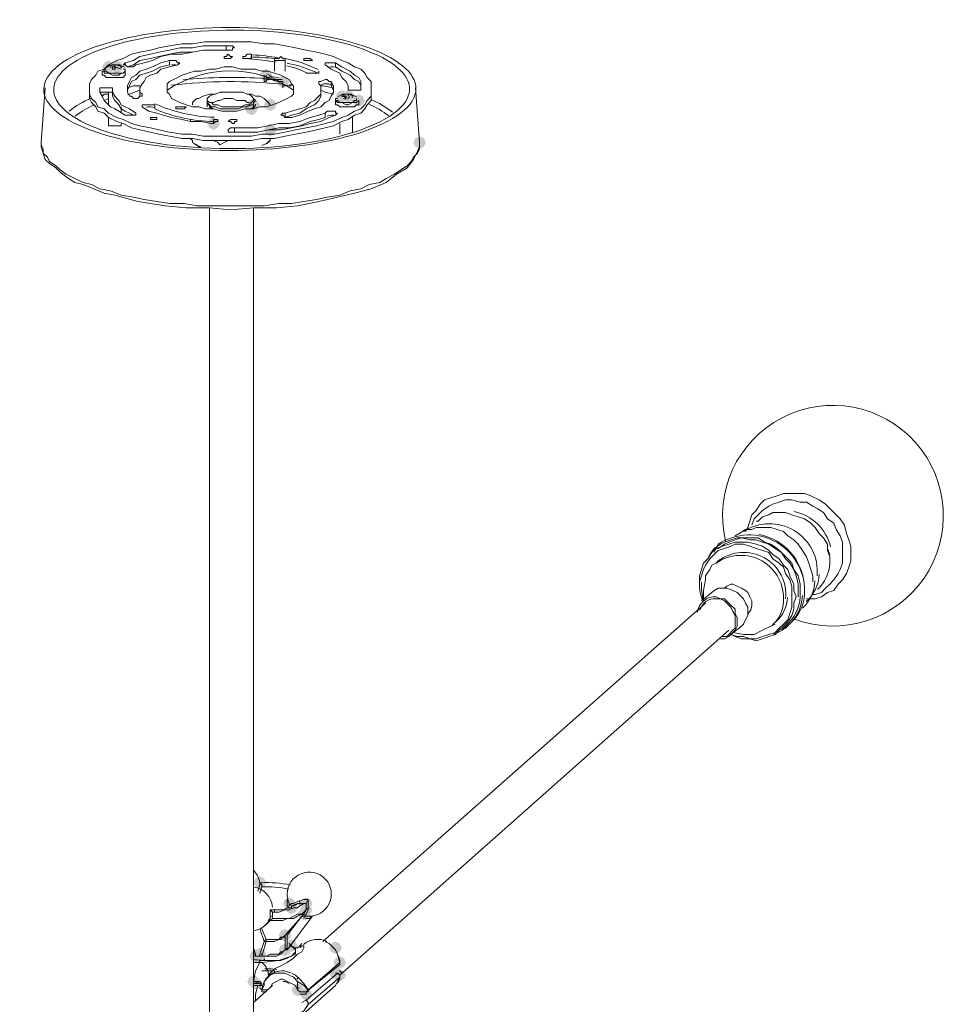
# Model space of a CAD drawing. Units: inches. Extents: x 27 to 381, y 74 to 166.
# Drawn here: x 329 to 351, y 143 to 166 of the extents above; entities that cross this region are included whole.
import ezdxf

# ---------------------------------------------------------------- set-up
doc = ezdxf.new("R2010")
doc.units = ezdxf.units.IN
doc.header["$MEASUREMENT"] = 0
doc.layers.add('PDF_0', color=7, linetype='Continuous')

msp = doc.modelspace()

# ---------------------------------------------------------------- hatches: boundary and pattern name
at = {"layer": 'PDF_0', "transparency": 33554559}
for points in [[(331.172, 164.624), (331.122, 164.723), (331.024, 164.772), (330.925, 164.723), (330.876, 164.624), (330.925, 164.526), (331.024, 164.476), (331.122, 164.526)], [(331.369, 164.624), (331.32, 164.723), (331.221, 164.772), (331.122, 164.723), (331.073, 164.624), (331.122, 164.526), (331.221, 164.476), (331.32, 164.526)], [(334.871, 164.427), (334.821, 164.526), (334.723, 164.575), (334.624, 164.526), (334.575, 164.427), (334.624, 164.328), (334.723, 164.279), (334.821, 164.328)], [(335.265, 164.279), (335.216, 164.378), (335.117, 164.427), (335.019, 164.378), (334.969, 164.279), (335.019, 164.18), (335.117, 164.131), (335.216, 164.18)], [(336.646, 163.934), (336.597, 164.032), (336.498, 164.082), (336.399, 164.032), (336.35, 163.934), (336.399, 163.835), (336.498, 163.786), (336.597, 163.835)], [(336.794, 163.934), (336.745, 164.032), (336.646, 164.082), (336.547, 164.032), (336.498, 163.934), (336.547, 163.835), (336.646, 163.786), (336.745, 163.835)], [(334.525, 163.638), (334.476, 163.736), (334.377, 163.786), (334.279, 163.736), (334.229, 163.638), (334.279, 163.539), (334.377, 163.49), (334.476, 163.539)], [(334.575, 163.736), (334.525, 163.835), (334.427, 163.884), (334.328, 163.835), (334.279, 163.736), (334.328, 163.638), (334.427, 163.588), (334.525, 163.638)], [(337.041, 163.835), (336.991, 163.934), (336.893, 163.983), (336.794, 163.934), (336.745, 163.835), (336.794, 163.736), (336.893, 163.687), (336.991, 163.736)], [(333.638, 163.293), (333.588, 163.391), (333.49, 163.441), (333.391, 163.391), (333.342, 163.293), (333.391, 163.194), (333.49, 163.145), (333.588, 163.194)], [(334.969, 163.145), (334.92, 163.243), (334.821, 163.293), (334.723, 163.243), (334.673, 163.145), (334.723, 163.046), (334.821, 162.997), (334.92, 163.046)], [(338.471, 162.849), (338.421, 162.947), (338.323, 162.997), (338.224, 162.947), (338.175, 162.849), (338.224, 162.75), (338.323, 162.701), (338.421, 162.75)], [(334.723, 145.489), (334.673, 145.587), (334.575, 145.637), (334.476, 145.587), (334.427, 145.489), (334.476, 145.39), (334.575, 145.341), (334.673, 145.39)], [(335.413, 144.996), (335.364, 145.094), (335.265, 145.143), (335.166, 145.094), (335.117, 144.996), (335.166, 144.897), (335.265, 144.848), (335.364, 144.897)], [(335.808, 144.996), (335.758, 145.094), (335.66, 145.143), (335.561, 145.094), (335.512, 144.996), (335.561, 144.897), (335.66, 144.848), (335.758, 144.897)], [(335.462, 144.897), (335.413, 144.996), (335.314, 145.045), (335.216, 144.996), (335.166, 144.897), (335.216, 144.798), (335.314, 144.749), (335.413, 144.798)], [(335.758, 144.749), (335.709, 144.848), (335.61, 144.897), (335.512, 144.848), (335.462, 144.749), (335.512, 144.65), (335.61, 144.601), (335.709, 144.65)], [(335.808, 144.848), (335.758, 144.946), (335.66, 144.996), (335.561, 144.946), (335.512, 144.848), (335.561, 144.749), (335.66, 144.7), (335.758, 144.749)], [(335.314, 144.256), (335.265, 144.354), (335.166, 144.404), (335.068, 144.354), (335.019, 144.256), (335.068, 144.157), (335.166, 144.108), (335.265, 144.157)], [(335.462, 144.009), (335.413, 144.108), (335.314, 144.157), (335.216, 144.108), (335.166, 144.009), (335.216, 143.911), (335.314, 143.861), (335.413, 143.911)], [(334.723, 143.812), (334.673, 143.911), (334.575, 143.96), (334.476, 143.911), (334.427, 143.812), (334.476, 143.713), (334.575, 143.664), (334.673, 143.713)], [(334.723, 143.763), (334.673, 143.861), (334.575, 143.911), (334.476, 143.861), (334.427, 143.763), (334.476, 143.664), (334.575, 143.615), (334.673, 143.664)], [(336.597, 143.615), (336.547, 143.713), (336.449, 143.763), (336.35, 143.713), (336.301, 143.615), (336.35, 143.516), (336.449, 143.467), (336.547, 143.516)], [(336.498, 143.368), (336.449, 143.467), (336.35, 143.516), (336.251, 143.467), (336.202, 143.368), (336.251, 143.269), (336.35, 143.22), (336.449, 143.269)], [(336.597, 143.319), (336.547, 143.417), (336.449, 143.467), (336.35, 143.417), (336.301, 143.319), (336.35, 143.22), (336.449, 143.171), (336.547, 143.22)], [(336.597, 143.319), (336.547, 143.417), (336.449, 143.467), (336.35, 143.417), (336.301, 143.319), (336.35, 143.22), (336.449, 143.171), (336.547, 143.22)], [(334.624, 143.121), (334.575, 143.22), (334.476, 143.269), (334.377, 143.22), (334.328, 143.121), (334.377, 143.023), (334.476, 142.973), (334.575, 143.023)], [(335.808, 142.875), (335.758, 142.973), (335.66, 143.023), (335.561, 142.973), (335.512, 142.875), (335.561, 142.776), (335.66, 142.727), (335.758, 142.776)], [(335.808, 142.875), (335.758, 142.973), (335.66, 143.023), (335.561, 142.973), (335.512, 142.875), (335.561, 142.776), (335.66, 142.727), (335.758, 142.776)]]:
    msp.add_hatch(color=256, dxfattribs=at).paths.add_polyline_path(points)
at = {"layer": 'PDF_0', "true_color": 0x7f7f7f, "transparency": 33554559}
for points in [[(335.265, 164.279), (335.216, 164.378), (335.117, 164.427), (335.019, 164.378), (334.969, 164.279), (335.019, 164.18), (335.117, 164.131), (335.216, 164.18)], [(334.969, 163.736), (334.92, 163.835), (334.821, 163.884), (334.723, 163.835), (334.673, 163.736), (334.723, 163.638), (334.821, 163.588), (334.92, 163.638)], [(334.624, 143.763), (334.575, 143.861), (334.476, 143.911), (334.377, 143.861), (334.328, 143.763), (334.377, 143.664), (334.476, 143.615), (334.575, 143.664)], [(334.673, 143.763), (334.624, 143.861), (334.525, 143.911), (334.427, 143.861), (334.377, 143.763), (334.427, 143.664), (334.525, 143.615), (334.624, 143.664)], [(334.723, 143.763), (334.673, 143.861), (334.575, 143.911), (334.476, 143.861), (334.427, 143.763), (334.476, 143.664), (334.575, 143.615), (334.673, 143.664)], [(334.723, 143.763), (334.673, 143.861), (334.575, 143.911), (334.476, 143.861), (334.427, 143.763), (334.476, 143.664), (334.575, 143.615), (334.673, 143.664)], [(335.314, 143.911), (335.265, 144.009), (335.166, 144.058), (335.068, 144.009), (335.019, 143.911), (335.068, 143.812), (335.166, 143.763), (335.265, 143.812)], [(336.498, 143.96), (336.449, 144.058), (336.35, 144.108), (336.251, 144.058), (336.202, 143.96), (336.251, 143.861), (336.35, 143.812), (336.449, 143.861)], [(336.597, 143.615), (336.547, 143.713), (336.449, 143.763), (336.35, 143.713), (336.301, 143.615), (336.35, 143.516), (336.449, 143.467), (336.547, 143.516)], [(334.575, 143.171), (334.525, 143.269), (334.427, 143.319), (334.328, 143.269), (334.279, 143.171), (334.328, 143.072), (334.427, 143.023), (334.525, 143.072)], [(335.61, 142.973), (335.561, 143.072), (335.462, 143.121), (335.364, 143.072), (335.314, 142.973), (335.364, 142.875), (335.462, 142.826), (335.561, 142.875)]]:
    msp.add_hatch(color=8, dxfattribs=at).paths.add_polyline_path(points)

# ---------------------------------------------------------------- linework, layer by layer
at = {"layer": 'PDF_0', "lineweight": 15}
for points in [[(335.413, 163.145), (335.66, 163.194), (335.906, 163.243), (336.104, 163.293), (336.301, 163.342), (336.498, 163.441), (336.646, 163.49), (336.794, 163.588), (336.942, 163.638), (337.041, 163.736), (337.09, 163.835), (337.189, 163.934), (337.189, 164.032), (337.189, 164.082), (337.189, 164.18), (337.189, 164.279), (337.09, 164.378), (337.041, 164.476), (336.942, 164.575), (336.794, 164.624), (336.646, 164.723), (336.498, 164.772), (336.301, 164.871), (336.104, 164.92), (335.906, 164.969), (335.66, 165.019), (335.413, 165.068), (335.166, 165.117), (334.92, 165.167), (334.673, 165.167), (334.377, 165.216), (334.081, 165.216), (333.835, 165.216), (333.539, 165.216), (333.292, 165.216), (332.996, 165.167), (332.75, 165.167), (332.454, 165.117), (332.207, 165.068), (332.01, 165.019), (331.764, 164.969), (331.566, 164.92), (331.369, 164.821), (331.221, 164.772), (331.024, 164.673), (330.925, 164.575), (330.777, 164.526), (330.728, 164.427), (330.629, 164.328), (330.58, 164.23), (330.58, 164.131), (330.58, 164.082), (330.58, 163.983), (330.629, 163.884), (330.728, 163.786), (330.777, 163.687), (330.925, 163.638), (331.024, 163.539), (331.221, 163.441), (331.369, 163.391), (331.566, 163.293), (331.764, 163.243), (332.01, 163.194), (332.207, 163.145), (332.454, 163.095), (332.75, 163.046), (332.996, 163.046), (333.243, 162.997), (333.539, 162.997), (333.835, 162.997), (334.081, 162.997), (334.377, 162.997), (334.624, 163.046), (334.92, 163.046), (335.166, 163.095)], [(331.665, 164.673), (331.616, 164.624), (331.566, 164.624), (331.517, 164.624), (331.468, 164.624), (331.418, 164.673), (331.369, 164.673), (331.418, 164.723), (331.616, 164.772), (331.764, 164.871), (332.01, 164.92), (332.207, 164.969), (332.454, 165.019), (332.701, 165.068), (332.996, 165.068), (333.243, 165.117), (333.539, 165.117), (333.786, 165.117), (333.884, 165.117), (333.934, 165.117), (333.983, 165.068), (333.934, 165.068), (333.934, 165.019), (333.884, 165.019), (333.835, 165.019), (333.539, 165.019), (333.243, 165.019), (332.996, 164.969), (332.75, 164.92), (332.503, 164.92), (332.257, 164.871), (332.059, 164.772), (331.862, 164.723)], [(331.517, 163.934), (331.468, 164.032), (331.468, 164.131), (331.468, 164.18), (331.517, 164.279), (331.566, 164.378), (331.665, 164.427), (331.764, 164.526), (331.911, 164.575), (332.059, 164.624), (332.257, 164.723), (332.454, 164.772), (332.503, 164.772), (332.553, 164.772), (332.602, 164.772), (332.651, 164.723), (332.701, 164.723), (332.651, 164.673), (332.454, 164.624), (332.257, 164.575), (332.158, 164.476), (332.01, 164.427), (331.911, 164.378), (331.862, 164.279), (331.813, 164.23), (331.764, 164.131), (331.764, 164.032), (331.813, 163.983), (331.813, 163.934), (331.764, 163.934), (331.714, 163.884), (331.616, 163.884), (331.566, 163.934)], [(333.884, 164.821), (333.934, 164.871), (333.884, 164.871), (333.835, 164.92), (333.786, 164.871), (333.736, 164.871), (333.736, 164.821), (333.786, 164.821), (333.835, 164.821)], [(334.279, 164.821), (334.377, 164.821), (334.377, 164.92), (334.279, 164.92), (334.229, 164.871), (334.18, 164.871), (334.18, 164.821), (334.229, 164.821)], [(335.166, 164.821), (335.117, 164.821), (335.068, 164.871), (335.019, 164.821), (334.969, 164.821), (334.92, 164.821), (334.92, 164.772), (334.969, 164.772), (335.019, 164.772), (335.068, 164.772), (335.117, 164.772), (335.166, 164.772)], [(335.758, 164.772), (335.808, 164.772), (335.758, 164.821), (335.709, 164.821), (335.66, 164.821), (335.61, 164.821), (335.61, 164.772), (335.66, 164.772), (335.709, 164.772)], [(336.104, 164.673), (336.104, 164.723), (336.153, 164.723), (336.202, 164.723), (336.251, 164.723), (336.301, 164.723), (336.35, 164.723), (336.498, 164.624), (336.597, 164.575), (336.695, 164.526), (336.794, 164.427), (336.893, 164.378), (336.942, 164.279), (336.942, 164.18), (336.942, 164.131), (336.942, 164.082), (336.843, 164.082), (336.794, 164.082), (336.745, 164.082), (336.695, 164.082), (336.646, 164.082), (336.646, 164.131), (336.646, 164.18), (336.597, 164.279), (336.547, 164.328), (336.498, 164.378), (336.449, 164.476), (336.35, 164.526), (336.251, 164.575)], [(334.575, 163.687), (334.723, 163.687), (334.871, 163.736), (335.019, 163.786), (335.117, 163.835), (335.216, 163.884), (335.314, 163.934), (335.364, 163.983), (335.364, 164.082), (335.364, 164.131), (335.364, 164.18), (335.314, 164.23), (335.265, 164.328), (335.166, 164.378), (335.068, 164.427), (334.92, 164.476), (334.772, 164.526), (334.624, 164.526), (334.476, 164.575), (334.279, 164.575), (334.131, 164.575), (333.934, 164.624), (333.736, 164.624), (333.539, 164.575), (333.391, 164.575), (333.194, 164.526), (333.046, 164.526), (332.898, 164.476), (332.75, 164.427), (332.651, 164.378), (332.553, 164.328), (332.454, 164.279), (332.405, 164.23), (332.405, 164.131), (332.405, 164.082), (332.405, 164.032), (332.454, 163.983), (332.503, 163.884), (332.602, 163.835), (332.701, 163.786), (332.849, 163.736), (332.996, 163.687), (333.144, 163.687), (333.292, 163.638), (333.49, 163.638), (333.687, 163.588), (333.835, 163.588), (334.032, 163.588), (334.229, 163.638), (334.427, 163.638)], [(335.956, 164.23), (336.005, 164.18), (336.005, 164.082), (336.005, 163.983), (335.956, 163.934), (335.857, 163.835), (335.758, 163.786), (335.66, 163.687), (335.512, 163.638), (335.314, 163.588), (335.166, 163.539), (335.117, 163.539), (335.068, 163.49), (335.117, 163.49), (335.166, 163.441), (335.216, 163.441), (335.265, 163.441), (335.314, 163.441), (335.512, 163.49), (335.709, 163.588), (335.857, 163.638), (336.005, 163.687), (336.104, 163.786), (336.202, 163.835), (336.251, 163.934), (336.301, 164.032), (336.301, 164.082), (336.301, 164.18), (336.251, 164.279), (336.202, 164.279), (336.153, 164.328), (336.104, 164.328), (336.005, 164.279), (335.956, 164.279)], [(331.665, 163.539), (331.665, 163.49), (331.616, 163.49), (331.566, 163.49), (331.517, 163.49), (331.468, 163.49), (331.418, 163.49), (331.27, 163.588), (331.172, 163.638), (331.073, 163.687), (330.974, 163.786), (330.925, 163.835), (330.876, 163.934), (330.826, 164.032), (330.826, 164.082), (330.826, 164.131), (330.876, 164.131), (330.925, 164.131), (330.974, 164.131), (331.024, 164.131), (331.073, 164.131), (331.122, 164.131), (331.122, 164.082), (331.122, 164.032), (331.172, 163.934), (331.221, 163.884), (331.27, 163.835), (331.32, 163.736), (331.418, 163.687), (331.517, 163.638)], [(334.081, 164.032), (334.18, 164.032), (334.279, 163.983), (334.328, 163.983), (334.377, 163.934), (334.427, 163.884), (334.427, 163.835), (334.377, 163.786), (334.328, 163.736), (334.229, 163.736), (334.131, 163.687), (334.032, 163.687), (333.934, 163.687), (333.786, 163.687), (333.687, 163.687), (333.588, 163.736), (333.49, 163.736), (333.44, 163.786), (333.391, 163.786), (333.342, 163.835), (333.342, 163.884), (333.391, 163.934), (333.49, 163.983), (333.539, 163.983), (333.638, 164.032), (333.736, 164.032), (333.835, 164.032), (333.983, 164.032)], [(332.75, 163.638), (332.799, 163.638), (332.849, 163.687), (332.799, 163.687), (332.75, 163.687), (332.701, 163.687), (332.651, 163.687), (332.602, 163.687), (332.602, 163.638), (332.651, 163.638), (332.701, 163.638)], [(336.35, 163.49), (336.202, 163.441), (336.005, 163.342), (335.758, 163.293), (335.561, 163.243), (335.314, 163.194), (335.068, 163.145), (334.772, 163.145), (334.525, 163.095), (334.229, 163.095), (333.983, 163.095), (333.934, 163.095), (333.884, 163.095), (333.835, 163.095), (333.835, 163.145), (333.884, 163.194), (333.983, 163.194), (334.229, 163.194), (334.525, 163.194), (334.772, 163.243), (335.019, 163.293), (335.265, 163.293), (335.512, 163.342), (335.758, 163.441), (335.956, 163.49), (336.104, 163.539), (336.153, 163.588), (336.202, 163.588), (336.251, 163.588), (336.35, 163.588), (336.35, 163.539), (336.399, 163.539)], [(332.109, 163.391), (332.158, 163.391), (332.158, 163.441), (332.109, 163.441), (332.059, 163.441), (332.01, 163.441), (332.01, 163.391), (332.059, 163.391)], [(333.983, 163.342), (334.032, 163.342), (334.032, 163.391), (333.983, 163.391), (333.934, 163.391), (333.884, 163.391), (333.835, 163.342), (333.884, 163.342), (333.934, 163.293), (333.983, 163.293)], [(335.166, 143.96), (335.166, 144.256), (335.166, 144.206), (335.117, 144.206), (335.068, 144.157), (335.019, 144.157), (334.92, 144.108), (334.871, 144.108), (334.772, 144.108), (334.723, 144.108), (334.624, 143.763), (334.723, 143.763), (334.821, 143.812), (334.92, 143.812), (335.019, 143.812), (335.068, 143.861), (335.117, 143.861), (335.166, 143.911)], [(335.709, 142.628), (335.61, 142.48), (335.462, 142.382), (335.462, 142.332), (335.512, 142.332), (336.35, 143.072), (336.399, 143.171), (336.449, 143.269)], [(336.399, 143.368), (335.66, 142.727)]]:
    msp.add_lwpolyline(points, close=True, dxfattribs=at)
for points in [[(333.786, 165.117), (333.786, 165.019), (333.539, 165.019), (333.243, 165.019), (332.996, 164.969), (332.701, 164.969), (332.454, 164.92), (332.207, 164.871), (332.01, 164.821), (331.764, 164.772), (331.616, 164.673), (331.468, 164.624)], [(333.786, 165.019), (333.884, 165.019)], [(332.454, 164.772), (332.454, 164.673), (332.257, 164.624), (332.059, 164.526), (331.911, 164.476), (331.764, 164.427), (331.665, 164.328), (331.566, 164.279), (331.517, 164.18), (331.468, 164.082)], [(336.35, 164.723), (336.35, 164.624), (336.498, 164.526), (336.597, 164.476), (336.695, 164.427), (336.794, 164.328), (336.893, 164.279), (336.942, 164.18), (336.942, 164.082)], [(330.876, 164.526), (330.876, 164.427), (330.925, 164.427), (330.974, 164.378), (331.024, 164.378), (331.122, 164.378), (331.172, 164.378), (331.27, 164.378), (331.32, 164.378), (331.369, 164.378), (331.418, 164.427), (331.418, 164.526), (331.418, 164.575), (331.369, 164.575)], [(330.974, 164.575), (330.925, 164.575), (330.925, 164.526)], [(331.418, 164.526), (331.418, 164.526)], [(335.66, 164.476), (335.709, 164.476), (335.758, 164.476), (335.857, 164.476), (335.906, 164.476), (335.956, 164.476), (335.956, 164.526)], [(334.723, 164.427), (334.723, 164.427)], [(335.117, 164.279), (335.117, 164.279)], [(336.251, 164.279), (336.251, 164.18), (336.301, 164.082)], [(329.544, 164.131), (329.446, 162.849), (329.446, 162.75), (329.495, 162.602), (329.544, 162.454), (329.643, 162.356), (329.791, 162.257), (329.889, 162.158), (330.087, 162.01), (330.235, 161.912), (330.432, 161.862), (330.679, 161.764), (330.925, 161.665), (331.172, 161.616), (331.714, 161.468), (332.355, 161.369), (332.849, 161.32), (333.391, 161.32), (333.884, 161.271), (334.427, 161.32), (334.969, 161.32), (335.462, 161.369), (335.956, 161.468), (336.399, 161.566), (336.794, 161.665), (337.189, 161.764), (337.534, 161.912), (337.78, 162.109), (338.027, 162.257), (338.175, 162.454), (338.224, 162.553), (338.274, 162.651), (338.323, 162.75), (338.323, 162.849), (338.224, 164.131)], [(330.58, 164.082), (330.58, 164.032), (330.58, 163.983), (330.58, 163.884), (330.629, 163.786), (330.728, 163.687), (330.777, 163.588), (330.925, 163.539), (331.024, 163.441), (331.221, 163.342), (331.369, 163.293), (331.566, 163.194), (331.764, 163.145), (332.01, 163.095), (332.207, 163.046), (332.454, 162.997), (332.75, 162.947), (332.996, 162.947), (333.243, 162.898), (333.539, 162.898), (333.835, 162.898), (334.081, 162.898), (334.377, 162.898), (334.624, 162.947), (334.92, 162.947), (335.166, 162.997), (335.413, 163.046), (335.66, 163.095), (335.906, 163.145), (336.104, 163.194), (336.301, 163.243), (336.498, 163.342), (336.646, 163.391), (336.794, 163.49), (336.942, 163.539), (337.041, 163.638), (337.09, 163.736), (337.189, 163.835), (337.189, 163.934), (337.189, 164.032), (337.189, 164.082)], [(330.826, 164.032), (330.876, 164.032), (330.925, 164.032), (330.974, 164.032), (331.024, 164.032), (331.073, 164.032), (331.122, 164.032), (331.122, 163.983)], [(331.024, 164.032), (331.024, 163.736)], [(331.122, 164.082), (331.122, 163.983), (331.122, 163.934), (331.172, 163.835), (331.221, 163.786), (331.27, 163.736), (331.32, 163.638), (331.418, 163.588), (331.517, 163.539), (331.616, 163.49)], [(331.764, 164.082), (331.764, 164.032), (331.764, 163.934)], [(335.166, 163.441), (335.314, 163.49), (335.512, 163.539), (335.66, 163.638), (335.758, 163.687), (335.857, 163.736), (335.956, 163.835), (336.005, 163.934), (336.005, 163.983), (336.005, 164.032), (336.005, 164.082)], [(333.49, 163.983), (333.391, 163.983), (333.243, 163.934), (333.144, 163.884), (333.095, 163.884), (333.046, 163.835), (332.996, 163.786)], [(333.391, 163.934), (333.342, 163.884), (333.342, 163.835), (333.342, 163.786), (333.391, 163.736), (333.44, 163.687), (333.539, 163.687), (333.638, 163.638), (333.736, 163.638), (333.835, 163.638), (333.983, 163.638), (334.081, 163.638), (334.18, 163.687), (334.279, 163.687), (334.377, 163.736), (334.427, 163.736), (334.427, 163.786), (334.476, 163.835), (334.427, 163.884), (334.377, 163.934)], [(334.821, 163.736), (334.772, 163.786), (334.723, 163.835), (334.673, 163.884), (334.575, 163.934), (334.476, 163.934), (334.377, 163.983), (334.279, 163.983)], [(334.427, 163.687), (334.377, 163.638), (334.427, 163.687), (334.427, 163.736), (334.427, 163.786)], [(336.399, 163.884), (336.35, 163.884), (336.35, 163.835), (336.35, 163.786), (336.35, 163.736), (336.399, 163.736), (336.449, 163.687), (336.498, 163.687), (336.597, 163.687), (336.646, 163.687), (336.745, 163.687), (336.794, 163.687), (336.843, 163.736), (336.893, 163.736), (336.893, 163.786), (336.893, 163.835)], [(336.35, 163.835), (336.35, 163.835)], [(336.843, 163.884), (336.843, 163.884)], [(331.32, 163.539), (331.32, 163.687)], [(332.996, 163.736), (332.996, 163.736)], [(336.104, 163.539), (336.104, 163.441), (335.956, 163.391), (335.758, 163.342), (335.512, 163.243), (335.265, 163.194), (335.019, 163.194), (334.772, 163.145), (334.525, 163.095), (334.229, 163.095), (333.983, 163.095)], [(331.024, 163.441), (331.024, 163.243)], [(332.947, 163.391), (332.947, 163.342)], [(336.745, 163.095), (336.745, 163.441)], [(331.32, 163.243), (331.32, 163.293), (331.32, 163.243), (331.27, 163.243), (331.221, 163.243), (331.172, 163.243), (331.122, 163.243), (331.073, 163.243), (331.024, 163.243), (331.024, 163.293)], [(333.983, 163.194), (333.983, 163.095), (333.934, 163.095)], [(336.449, 163.293), (336.449, 163.046)], [(333.835, 162.898), (333.736, 162.849), (333.638, 162.799), (333.588, 162.849), (333.49, 162.898)], [(333.391, 161.32), (333.391, 141.494)], [(334.427, 161.32), (334.427, 141.445), (334.377, 141.445), (334.328, 141.395), (334.18, 141.346), (334.032, 141.346), (333.786, 141.346)], [(345.622, 151.308), (345.77, 151.259), (345.918, 151.259), (346.066, 151.21), (346.214, 151.21), (346.362, 151.259), (346.51, 151.308), (346.658, 151.358), (346.756, 151.456), (346.855, 151.555), (346.954, 151.653), (347.003, 151.801), (347.052, 151.949), (347.052, 152.097), (347.052, 152.245), (347.052, 152.443), (347.003, 152.591), (346.904, 152.738), (346.855, 152.886), (346.756, 152.985), (346.608, 153.084), (346.51, 153.232), (346.362, 153.281), (346.214, 153.33), (346.066, 153.38), (345.918, 153.429), (345.721, 153.429), (345.622, 153.38), (345.474, 153.33), (345.326, 153.281), (345.227, 153.182), (345.129, 153.084), (345.03, 152.936), (344.981, 152.837), (344.931, 152.689), (344.882, 152.541), (344.882, 152.689), (344.931, 152.837), (344.981, 152.985), (345.079, 153.084), (345.178, 153.232), (345.277, 153.33), (345.425, 153.38), (345.573, 153.429), (345.721, 153.478), (345.869, 153.478), (346.016, 153.478), (346.214, 153.429), (346.362, 153.38), (346.51, 153.281), (346.608, 153.182), (346.756, 153.084), (346.855, 152.936), (346.954, 152.837), (347.003, 152.689), (347.101, 152.492), (347.101, 152.344), (347.151, 152.196), (347.101, 152.048), (347.101, 151.9), (347.052, 151.752), (346.954, 151.604), (346.855, 151.506), (346.756, 151.407), (346.658, 151.308), (346.51, 151.259), (346.362, 151.21), (346.214, 151.16), (346.066, 151.21), (345.869, 151.21), (345.721, 151.259), (345.622, 151.308), (345.869, 151.506), (345.918, 151.555), (345.967, 151.653), (346.016, 151.752), (346.016, 151.851), (346.016, 151.949), (345.967, 152.048), (345.918, 152.147), (345.819, 152.245), (345.77, 152.295), (345.671, 152.344), (345.523, 152.393), (345.425, 152.393), (345.326, 152.393), (345.227, 152.344), (345.178, 152.295), (344.931, 152.097)], [(345.277, 153.33), (345.326, 153.33), (345.474, 153.429), (345.573, 153.478), (345.721, 153.528), (345.869, 153.577), (346.066, 153.528), (346.214, 153.528), (346.362, 153.478), (346.51, 153.429), (346.658, 153.33), (346.806, 153.232), (346.904, 153.084), (347.003, 152.985), (347.101, 152.837), (347.151, 152.689), (347.2, 152.492), (347.2, 152.344), (347.2, 152.196)], [(345.03, 152.048), (336.054, 144.108)], [(345.671, 151.358), (345.918, 151.308), (346.164, 151.308), (346.362, 151.407), (346.559, 151.506), (346.658, 151.555)], [(334.575, 145.489), (334.624, 145.439), (334.624, 145.39)], [(334.624, 145.439), (334.624, 145.439)], [(335.709, 145.094), (335.66, 144.996), (335.61, 144.996), (335.512, 144.946), (335.462, 144.897), (335.364, 144.897), (335.265, 144.848), (335.166, 144.848), (335.019, 144.798), (334.92, 144.798), (334.871, 144.798), (334.871, 144.7), (334.871, 144.65), (334.969, 144.65), (335.117, 144.65), (335.265, 144.65), (335.364, 144.7), (335.462, 144.749), (335.561, 144.749), (335.61, 144.798), (335.66, 144.848), (335.66, 144.996), (335.561, 144.996), (335.462, 144.996)], [(335.462, 145.045), (335.61, 145.094), (335.709, 145.094), (335.709, 144.897), (335.709, 144.848), (335.66, 144.749), (335.61, 144.7)], [(334.772, 144.601), (334.821, 144.65), (334.821, 144.749), (334.821, 144.848), (334.871, 144.798)], [(335.314, 144.897), (335.216, 144.897), (335.117, 144.848), (334.92, 144.848), (334.871, 144.848)], [(335.166, 144.256), (335.61, 144.749)], [(335.709, 144.65), (335.66, 144.65), (335.561, 144.7), (335.216, 144.256), (335.216, 144.009), (335.216, 143.96), (335.166, 143.911)], [(335.216, 143.911), (335.808, 144.7)], [(335.61, 144.65), (335.61, 144.65)], [(335.709, 144.798), (335.709, 144.798)], [(334.821, 144.552), (334.821, 144.552)], [(335.216, 144.206), (335.216, 144.206)], [(334.427, 143.763), (334.476, 143.763), (334.525, 143.763), (334.575, 143.763), (334.772, 143.763), (334.969, 143.763), (335.068, 143.812), (335.117, 143.861), (335.166, 143.911), (335.166, 143.96)], [(334.624, 142.973), (334.673, 143.072), (334.673, 143.171), (334.772, 143.269), (334.821, 143.319), (334.92, 143.368), (335.068, 143.368), (335.166, 143.368), (335.265, 143.319), (335.364, 143.269), (335.462, 143.171), (335.462, 142.973), (335.512, 142.924), (335.561, 142.924), (335.66, 142.924), (335.709, 142.973), (336.449, 143.615), (336.399, 143.812), (336.35, 143.911), (336.301, 143.96)], [(335.216, 143.96), (335.216, 143.96)], [(335.561, 144.058), (335.512, 144.009), (335.462, 143.96), (335.413, 143.96), (335.314, 144.009), (335.265, 144.058)], [(335.512, 142.875), (335.561, 142.875), (335.66, 142.875), (335.66, 142.924), (336.449, 143.565), (336.449, 143.615), (336.449, 143.664), (336.399, 143.812), (336.35, 143.911), (336.301, 143.96), (336.202, 144.058), (336.104, 144.108)], [(334.476, 143.763), (334.476, 143.812)], [(334.476, 143.763), (334.476, 143.763)], [(334.624, 143.763), (334.575, 143.763)], [(334.427, 143.171), (334.476, 143.417), (334.575, 143.615), (334.624, 143.615)], [(334.92, 143.417), (334.624, 143.417)], [(334.821, 143.368), (334.772, 143.319)], [(335.512, 143.22), (335.61, 143.121), (335.709, 142.973), (335.61, 143.072), (335.462, 143.171)], [(336.399, 143.121), (336.449, 143.22), (336.449, 143.319), (336.399, 143.368), (336.35, 143.368)], [(336.399, 143.319), (336.399, 143.319)], [(334.427, 143.121), (334.476, 143.121), (334.575, 143.121), (334.624, 143.072)], [(334.871, 143.072), (334.427, 142.678)], [(334.476, 143.121), (334.476, 143.121)], [(334.525, 143.072), (334.575, 143.072)], [(334.575, 143.023), (334.624, 142.973), (334.624, 142.924), (334.723, 142.924)], [(334.575, 143.023), (334.575, 143.023)], [(335.117, 143.171), (335.166, 143.171), (335.265, 143.121)], [(335.61, 142.924), (335.61, 142.924)], [(335.66, 142.973), (335.66, 142.973)]]:
    msp.add_lwpolyline(points, dxfattribs=at)
at = {"layer": 'PDF_0', "color": 8, "lineweight": 15, "true_color": 0x7f7f7f}
for points in [[(331.418, 164.723), (331.418, 164.673)], [(330.876, 164.526), (330.925, 164.526), (330.925, 164.476), (330.974, 164.476), (331.024, 164.476), (331.122, 164.427), (331.172, 164.427), (331.27, 164.427), (331.32, 164.476), (331.369, 164.476), (331.418, 164.526)], [(330.925, 164.575), (330.925, 164.526), (330.974, 164.526), (331.024, 164.476), (331.073, 164.476), (331.172, 164.476), (331.221, 164.476), (331.32, 164.476), (331.369, 164.476), (331.418, 164.526), (331.418, 164.575), (331.369, 164.575)], [(335.956, 164.526), (335.956, 164.476)], [(331.468, 164.131), (331.616, 164.18), (331.764, 164.18)], [(331.764, 164.082), (331.517, 163.983), (331.468, 163.983)], [(335.314, 164.18), (335.265, 164.18)], [(336.005, 164.18), (336.054, 164.18), (336.301, 164.131)], [(336.301, 163.983), (336.104, 164.032), (336.005, 164.082)], [(330.876, 163.934), (330.925, 163.983), (331.024, 163.983)], [(331.024, 163.884), (330.925, 163.835)], [(331.813, 163.983), (331.813, 163.934)], [(332.996, 163.786), (332.996, 163.736)], [(333.44, 163.786), (333.49, 163.786), (333.588, 163.835), (333.638, 163.835), (333.736, 163.884), (333.835, 163.884), (333.934, 163.884), (334.032, 163.835), (334.131, 163.835), (334.229, 163.835), (334.279, 163.786), (334.328, 163.786)], [(336.35, 163.884), (336.35, 163.835), (336.399, 163.835), (336.449, 163.786), (336.498, 163.786), (336.597, 163.786), (336.695, 163.786), (336.745, 163.786), (336.794, 163.835), (336.843, 163.835), (336.843, 163.884)], [(336.35, 163.835), (336.399, 163.786), (336.449, 163.786), (336.498, 163.786), (336.597, 163.736), (336.646, 163.736), (336.745, 163.786), (336.794, 163.786), (336.843, 163.786), (336.893, 163.835)], [(331.665, 163.539), (331.665, 163.49)], [(334.427, 163.736), (334.427, 163.687)], [(335.166, 163.539), (335.166, 163.441)], [(329.446, 162.849), (329.446, 162.799), (329.495, 162.701), (329.495, 162.602), (329.594, 162.503), (329.643, 162.405), (329.791, 162.306), (329.889, 162.208), (330.037, 162.109), (330.235, 162.01), (330.432, 161.912), (330.629, 161.862), (330.826, 161.764), (331.073, 161.714), (331.32, 161.616), (331.616, 161.566), (331.862, 161.517), (332.158, 161.468), (332.454, 161.418), (332.799, 161.418), (333.095, 161.369), (333.391, 161.369), (333.736, 161.369), (334.032, 161.369), (334.377, 161.369), (334.673, 161.369), (335.019, 161.418), (335.314, 161.418), (335.61, 161.468), (335.906, 161.517), (336.153, 161.566), (336.449, 161.616), (336.695, 161.714), (336.942, 161.764), (337.139, 161.862), (337.386, 161.912), (337.534, 162.01), (337.731, 162.109), (337.879, 162.208), (338.027, 162.306), (338.126, 162.405), (338.175, 162.503), (338.274, 162.602), (338.323, 162.701), (338.323, 162.799), (338.323, 162.849)], [(345.967, 153.725), (346.016, 153.823), (346.066, 153.971), (346.115, 154.119), (346.214, 154.218), (346.312, 154.366), (346.411, 154.465), (346.559, 154.514), (346.707, 154.563), (346.855, 154.613), (347.003, 154.613), (347.2, 154.613), (347.348, 154.613), (347.496, 154.563), (347.693, 154.465), (347.841, 154.366), (347.94, 154.267), (348.088, 154.119), (348.186, 154.021), (348.285, 153.873), (348.334, 153.676), (348.384, 153.528), (348.433, 153.38), (348.433, 153.182), (348.433, 153.034), (348.384, 152.886), (348.334, 152.738), (348.236, 152.591), (348.137, 152.492), (348.039, 152.344), (347.891, 152.295), (347.743, 152.196), (347.595, 152.147), (347.447, 152.147), (347.397, 152.147)], [(346.115, 153.873), (346.164, 154.021), (346.263, 154.119), (346.362, 154.218), (346.51, 154.317), (346.608, 154.366), (346.756, 154.415), (346.904, 154.465), (347.052, 154.465), (347.249, 154.415), (347.397, 154.415), (347.545, 154.317), (347.644, 154.267), (347.792, 154.169), (347.891, 154.021), (348.039, 153.922), (348.088, 153.774), (348.186, 153.626), (348.236, 153.478), (348.236, 153.33), (348.236, 153.133), (348.236, 152.985), (348.186, 152.837), (348.137, 152.738), (348.039, 152.591), (347.94, 152.492), (347.841, 152.393), (347.743, 152.295), (347.595, 152.245), (347.545, 152.245)], [(345.721, 153.626), (345.819, 153.676), (345.967, 153.774), (346.115, 153.774), (346.214, 153.823), (346.411, 153.823), (346.559, 153.823), (346.707, 153.774), (346.855, 153.725), (346.954, 153.626), (347.101, 153.528), (347.2, 153.429), (347.299, 153.281), (347.397, 153.133), (347.447, 152.985), (347.496, 152.837), (347.545, 152.689), (347.545, 152.541)], [(347.891, 153.33), (347.94, 153.182)], [(334.525, 145.291), (334.575, 145.439)], [(334.821, 144.848), (334.871, 144.848)], [(334.92, 144.848), (334.92, 144.798)], [(335.265, 144.996), (335.265, 144.946), (335.314, 144.996), (335.364, 144.996), (335.462, 145.045)], [(334.821, 144.601), (334.772, 144.552), (334.723, 144.502)], [(335.561, 144.7), (335.561, 144.7)], [(335.61, 144.7), (335.709, 144.7)], [(335.808, 144.7), (335.758, 144.7), (335.758, 144.65), (335.709, 144.65)], [(334.673, 144.108), (334.575, 144.404)], [(334.624, 144.404), (334.723, 144.157), (334.772, 144.157), (334.871, 144.157), (334.92, 144.157), (335.019, 144.157), (335.068, 144.206), (335.117, 144.206), (335.166, 144.256)], [(335.166, 144.206), (335.166, 144.206)], [(335.216, 144.256), (335.216, 144.256)], [(334.427, 143.812), (334.476, 143.812), (334.427, 143.911)], [(335.314, 144.009), (335.413, 143.96), (335.413, 143.861), (335.413, 143.812), (335.314, 143.763), (335.166, 143.713), (335.019, 143.664), (334.624, 143.615), (334.673, 143.565), (334.723, 143.516), (334.723, 143.467), (334.772, 143.417), (334.772, 143.368), (334.772, 143.319)], [(334.673, 143.664), (334.871, 143.664), (335.068, 143.664), (335.216, 143.713), (335.314, 143.763), (335.413, 143.861), (335.413, 143.911), (335.364, 143.96), (335.265, 144.009)], [(335.512, 143.96), (335.561, 144.009), (335.61, 144.009), (335.61, 143.96), (335.561, 143.861), (335.462, 143.812), (335.364, 143.713), (335.216, 143.615), (335.019, 143.516), (334.92, 143.467), (334.821, 143.368)], [(335.166, 143.911), (335.216, 143.911)], [(336.301, 143.96), (336.202, 144.058), (336.104, 144.108)], [(334.575, 143.615), (334.476, 143.615), (334.427, 143.615)], [(336.449, 143.565), (336.449, 143.615), (336.449, 143.664)], [(334.821, 143.023), (334.871, 143.121), (334.969, 143.171), (335.068, 143.22), (335.117, 143.22), (335.216, 143.171), (335.314, 143.121), (335.413, 143.072), (335.462, 142.973)], [(334.969, 143.368), (334.92, 143.368), (334.92, 143.417)], [(335.314, 143.368), (335.413, 143.319), (335.512, 143.22)], [(336.399, 143.368), (336.35, 143.368)], [(336.449, 143.319), (336.449, 143.319)], [(334.476, 142.727), (334.476, 142.875), (334.525, 143.072), (334.427, 143.072)], [(334.476, 143.171), (334.476, 143.171)], [(334.772, 142.973), (334.624, 142.973), (334.575, 143.023)], [(334.624, 142.973), (334.624, 142.924)], [(334.673, 142.924), (334.723, 142.924)], [(335.462, 142.973), (335.462, 142.973)], [(335.709, 142.973), (335.709, 142.924), (335.66, 142.924), (335.66, 142.875)], [(335.561, 142.678), (335.66, 142.727)]]:
    msp.add_lwpolyline(points, dxfattribs=at)
at = {"layer": 'PDF_0', "lineweight": 15}
for points in [[(334.359, 164.858, -0.022722), (334.92, 164.821), (334.92, 164.526)], [(335.166, 164.526), (335.166, 164.821, -0.064556), (335.945, 164.562)], [(331.413, 164.613, 0.111659), (331.216, 164.673, 0.148732), (330.98, 164.613)], [(331.058, 164.663, -0.07243), (331.172, 164.673), (331.172, 164.624), (331.172, 164.575)], [(331.3, 164.578, 0.061572), (331.167, 164.624, 0.06992), (331.064, 164.615)], [(331.338, 164.627, 0.066932), (331.233, 164.665, -0.173941), (331.297, 164.673, 0.038596), (331.214, 164.673, 0.172683), (331.153, 164.66)], [(334.673, 164.427), (334.673, 164.279), (334.723, 164.279), (334.723, 164.427), (334.723, 164.378), (334.772, 164.378), (334.772, 164.328), (334.821, 164.328), (334.871, 164.328), (334.969, 164.328), (335.019, 164.279), (335.117, 164.279), (335.117, 164.18), (335.117, 164.131), (335.117, 164.279, -0.090017), (335.019, 164.287)], [(334.728, 164.29, -0.249926), (334.819, 164.393, 0.177874), (335.102, 164.332)], [(333.342, 163.786), (333.342, 163.736), (333.391, 163.736), (333.391, 163.687, 0.169395), (333.454, 163.654)], [(336.405, 163.923, -0.148732), (336.646, 163.983), (336.646, 163.934)], [(336.483, 163.972, -0.07243), (336.564, 163.987, 0.06811), (336.547, 163.934), (336.597, 163.884), (336.597, 163.934, 0.06992), (336.489, 163.924)], [(336.838, 163.923, 0.111659), (336.662, 163.981, -0.061572), (336.774, 163.937, 0.066932), (336.658, 163.974, -0.173941), (336.722, 163.983, 0.038596), (336.639, 163.983, -0.172683), (336.676, 163.983)], [(333.503, 163.344, -0.097713), (332.109, 163.638), (332.109, 163.736), (332.059, 163.736), (332.01, 163.736), (331.961, 163.736), (331.862, 163.736), (331.813, 163.736), (331.813, 163.687), (331.961, 163.588), (332.158, 163.539), (332.306, 163.49), (332.503, 163.441), (332.75, 163.391), (332.947, 163.342), (333.194, 163.342), (333.44, 163.293), (333.49, 163.293), (333.539, 163.342), (333.588, 163.342), (333.588, 163.391), (333.539, 163.391), (333.49, 163.391), (333.49, 163.293)], [(332.947, 162.947), (332.996, 162.898), (332.996, 162.849), (333.095, 162.799), (333.144, 162.75), (333.194, 162.75, -0.083476), (333.027, 162.827)], [(334.82, 162.904, -0.118545), (334.621, 162.782, 0.088801), (334.772, 162.849), (334.821, 162.898), (334.821, 162.947)], [(346.214, 153.971), (346.263, 153.971), (346.362, 154.07), (346.51, 154.119), (346.608, 154.169), (346.756, 154.169), (346.904, 154.169), (347.052, 154.119), (347.2, 154.07), (347.348, 154.021), (347.496, 153.922), (347.595, 153.823), (347.693, 153.676), (347.792, 153.577), (347.891, 153.429), (347.891, 153.281), (347.94, 153.133), (347.94, 152.985, -0.199909), (347.654, 152.368)], [(346.904, 151.456), (347.013, 151.567, 0.199916), (347.348, 152.245, 0.621735), (345.326, 153.429), (345.277, 153.33), (345.227, 153.232)], [(346.806, 151.407), (346.904, 151.506, 0.200004), (347.249, 152.196), (347.249, 152.344), (347.249, 152.492), (347.2, 152.689), (347.101, 152.837), (347.052, 152.985), (346.954, 153.084), (346.806, 153.232), (346.707, 153.33), (346.559, 153.429), (346.411, 153.478), (346.263, 153.577), (346.066, 153.577), (345.918, 153.577), (345.77, 153.577), (345.622, 153.528), (345.474, 153.478), (345.375, 153.429), (345.227, 153.33), (345.129, 153.182), (345.079, 153.084), (345.03, 153.034)], [(346.904, 152.147, 0.657246), (345.326, 153.034), (345.277, 152.985), (345.178, 152.936), (345.129, 152.837), (345.03, 152.689), (345.03, 152.591), (344.981, 152.344), (344.981, 152.245), (344.981, 152.097, -0.092297), (344.934, 152.536)], [(345.474, 152.393), (345.523, 152.443), (345.622, 152.492), (345.671, 152.492), (345.77, 152.443), (345.869, 152.393), (345.967, 152.344), (346.016, 152.295), (346.066, 152.196), (346.115, 152.097), (346.115, 151.999, -0.187384), (346.02, 151.795)], [(345.375, 151.21), (345.474, 151.21), (345.573, 151.259), (345.622, 151.308), (345.721, 151.407), (345.77, 151.506), (345.77, 151.604), (345.77, 151.703), (345.721, 151.801), (345.721, 151.9), (345.622, 151.999), (345.573, 152.048), (345.474, 152.147), (345.375, 152.147), (345.277, 152.196, 0.400182), (344.837, 151.832)], [(345.425, 151.259), (345.523, 151.259), (345.573, 151.308), (345.671, 151.407), (345.721, 151.456), (345.721, 151.555), (345.721, 151.653), (345.721, 151.752), (345.671, 151.851), (345.622, 151.949), (345.523, 152.048), (345.474, 152.097), (345.375, 152.147), (345.277, 152.147, 0.360775), (344.896, 151.876)], [(336.389, 143.367, -0.4129), (336.449, 143.269), (336.449, 143.319), (345.573, 151.407)], [(335.707, 144.7, 2.503134), (335.216, 145.217, 0.10771), (335.263, 145.002)], [(335.731, 144.897, 0.238536), (335.66, 144.848), (335.61, 144.798), (335.561, 144.749), (335.462, 144.7), (335.364, 144.65), (335.216, 144.65), (335.117, 144.601), (334.969, 144.601), (334.821, 144.601), (334.871, 144.65)], [(334.427, 143.96), (334.476, 143.812), (334.476, 143.763), (334.525, 143.763), (334.575, 143.763), (334.575, 143.812), (334.673, 144.108, -0.212453), (334.743, 144.157)], [(334.575, 143.632, -0.091809), (334.575, 143.664), (334.673, 143.664, -0.140456), (334.691, 143.702)]]:
    msp.add_lwpolyline(points, format="xyb", dxfattribs=at)
for points in [[(331.122, 164.624), (331.122, 164.575, -0.06811)], [(334.636, 143.802, 0.118629), (334.603, 143.812, -0.121402)], [(335.709, 142.647, 0.304542), (335.669, 142.719, -0.320415)]]:
    msp.add_lwpolyline(points, format="xyb", close=True, dxfattribs=at)
at = {"layer": 'PDF_0', "color": 8, "lineweight": 15, "true_color": 0x7f7f7f}
for points in [[(333.342, 163.687), (333.342, 163.736), (333.391, 163.736, 0.257273), (333.465, 163.648)], [(346.582, 151.514, 0.201071), (346.854, 152.082, 0.633969), (345.277, 152.985)], [(335.248, 145.331, 0.070586), (334.624, 145.39), (334.575, 145.242)], [(335.338, 144.929, 0.071039), (335.462, 144.996), (335.314, 144.946), (335.314, 144.897), (335.265, 144.897), (335.216, 144.946), (335.216, 144.996), (335.216, 145.094)], [(335.571, 144.747, -0.12128), (335.61, 144.749), (335.66, 144.848)]]:
    msp.add_lwpolyline(points, format="xyb", dxfattribs=at)
msp.add_lwpolyline([(334.427, 143.171), (334.575, 143.171), (334.624, 143.121, -0.044839)], format="xyb", close=True, dxfattribs=at)
msp.add_lwpolyline([(334.575, 143.072), (334.624, 143.072)], close=True, dxfattribs=at)
at = {"layer": 'PDF_0', "lineweight": 15}
for centre, radius, start, end in [((334.008, 159.571), 5.25, 79.5398, 86.4419), ((334.008, 158.682), 6.238, 80.8047, 86.3532), ((334.599, 161.592), 3.18, 65.4877, 78.8), ((331.097, 164.6), 0.0734, 122.1139, 140.7284), ((331.049, 163.861), 0.713, 80.452, 85.1881), ((331.443, 164.402), 0.321, 137.9272, 150.3257), ((331.887, 163.958), 0.864, 130.4148, 132.4349), ((333.884, 161.862), 2.667, 56.3099, 123.6901), ((332.577, 164.254), 0.419, 82.1093, 102.5465), ((334.648, 162.379), 2.343, 63.4579, 76.0872), ((336.276, 164.254), 0.37, 70.5646, 101.5537), ((334.994, 164.797), 0.419, 234.6768, 272.5063), ((335.043, 164.649), 0.37, 236.2961, 279.8598), ((336.128, 163.958), 0.271, 56.8186, 114.8098), ((335.093, 165.043), 0.863, 271.6096, 284.5522), ((336.572, 163.91), 0.0734, 122.1139, 140.7284), ((336.474, 163.171), 0.713, 80.452, 85.1881), ((336.917, 163.712), 0.321, 137.9272, 150.3257), ((337.312, 163.268), 0.864, 130.4148, 132.4349), ((331.985, 163.317), 0.37, 68.7508, 102.3919), ((333.613, 167.115), 3.674, 245.9567, 268.2801), ((333.465, 163.712), 0.0739, 183.7428, 227.0579), ((336.276, 163.12), 0.37, 78.8151, 109.3087), ((348.014, 154.095), 2.589, 249.7578, 193.2606), ((346.041, 152.369), 1.307, 3.3893, 79.4313), ((346.09, 152.517), 1.208, 176.5844, 198.8042), ((346.288, 152.27), 1.011, 288.8973, 357.5821), ((346.14, 152.221), 0.814, 311.9284, 357.176), ((334.057, 145.415), 0.518, 0.3859, 45.943), ((334.353, 144.872), 0.518, 4.8974, 82.0301), ((334.747, 142.702), 2.786, 78.662, 92.8453), ((335.438, 145.02), 0.074, 322.6822, 32.4245), ((334.353, 144.872), 0.518, 277.973, 331.524), ((334.846, 144.626), 0.0739, 63.2739, 109.6615), ((324.107, 144.134), 10.615, 359.975, 0.1248), ((335.931, 143.639), 0.518, 65.237, 129.3294), ((334.698, 144.034), 0.074, 69.6169, 98.1344), ((335.093, 142.949), 0.469, 63.4938, 171.8288), ((336.375, 142.307), 1.307, 132.4445, 135.6087), ((336.424, 143.343), 0.074, 358.4943, 87.448), ((335.631, 143.094), 0.167, 207.5593, 213.3814), ((335.59, 143.281), 0.356, 286.1953, 287.5754), ((335.635, 142.653), 0.074, 349.2732, 79.0161), ((335.635, 142.85), 0.123, 287.9761, 291.4548), ((335.631, 142.862), 0.185, 288.1491, 291.39)]:
    msp.add_arc(centre, radius, start, end, dxfattribs=at)
at = {"layer": 'PDF_0', "color": 8, "lineweight": 15, "true_color": 0x7f7f7f}
for centre, radius, start, end in [((333.909, 152.714), 11.565, 84.0068, 97.0036), ((333.909, 152.319), 12.058, 86.2317, 95.3778), ((331.542, 161.739), 2.343, 113.2983, 127.853), ((336.325, 161.838), 2.195, 51.7892, 67.0658), ((331.64, 161.592), 2.342, 113.7222, 126.607), ((334.353, 163.761), 0.123, 291.9244, 353.2902), ((336.227, 161.64), 2.294, 53.1489, 66.5275), ((346.88, 153.108), 1.11, 13.386, 78.0637), ((346.53, 152.788), 1.119, 354.9246, 123.1479), ((346.781, 152.763), 0.912, 311.9616, 357.1426), ((346.633, 152.615), 0.962, 314.065, 357.0996), ((334.698, 145.415), 1.751, 260.9568, 266.609), ((334.747, 142.111), 1.356, 80.254, 92.1579), ((336.424, 143.343), 0.074, 5.6617, 89.2936), ((334.942, 144.666), 1.643, 255.0852, 257.7975)]:
    msp.add_arc(centre, radius, start, end, dxfattribs=at)
at = {"layer": 'PDF_0', "lineweight": 15}
for centre, major_axis, ratio, start_param, end_param in [((333.872, 164.105), (4.363, 0.01), 0.330402, 4.356552, 10.639737), ((333.913, 164.097), (4.172, 0.009), 0.332953, 4.341751268065325, 10.62493657524491)]:
    msp.add_ellipse(centre, major_axis=major_axis, ratio=ratio, start_param=start_param, end_param=end_param, dxfattribs=at)

doc.saveas('drawing.dxf')
